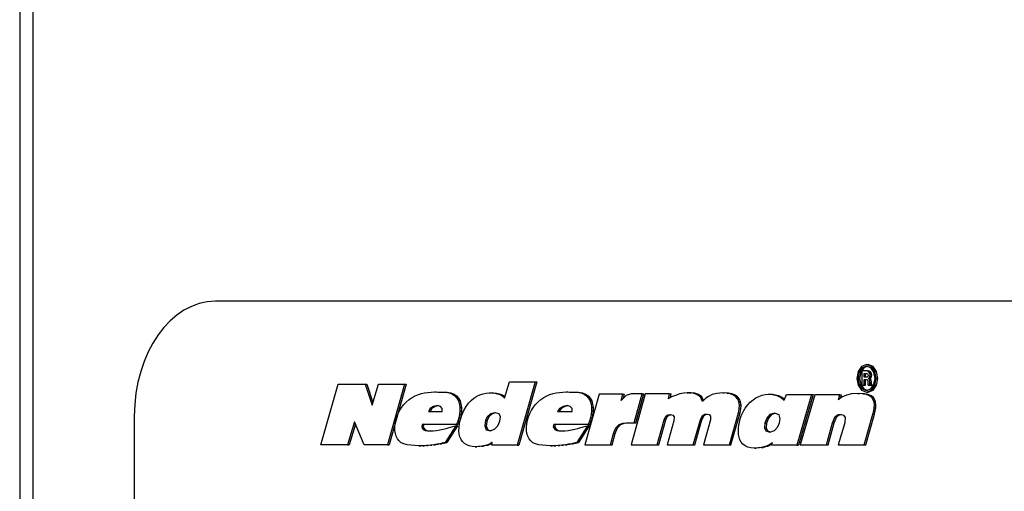
# Model space of a CAD drawing. Units: millimetres. Extents: x -26 to 420, y 0 to 522.
# Drawn here: x 296 to 298, y 210 to 211 of the extents above; entities that cross this region are included whole.
import ezdxf

# ---------------------------------------------------------------- set-up
doc = ezdxf.new("R2010")
doc.units = ezdxf.units.MM
for name, color, linetype in [('2100749-3', 7, 'Continuous'), ('4147703', 7, 'Continuous'), ('Drawing', 7, 'Continuous')]:
    doc.layers.add(name, color=color, linetype=linetype)

# ---------------------------------------------------------------- blocks, each defined once
blk = doc.blocks.new('SE3')
at = {"layer": '2100749-3', "color": 7, "linetype": 'Continuous'}
for p, q in [((296.2841, 253.31), (296.2841, 206.11)), ((296.3134, 206.11), (296.3134, 253.31))]:
    blk.add_line(p, q, dxfattribs=at)
at = {"layer": '4147703', "color": 7, "linetype": 'Continuous'}
for p, q in [((301.1298, 210.11), (296.7104, 210.11)), ((298.1271, 209.9722), (298.1164, 209.9681)), ((298.1271, 209.9686), (298.1177, 209.965)), ((298.1271, 209.9722), (298.1306, 209.9722)), ((298.1377, 209.9681), (298.1271, 209.9722)), ((298.1364, 209.965), (298.1271, 209.9686)), ((298.1412, 209.9681), (298.1306, 209.9722)), ((298.1088, 209.9574), (298.1059, 209.9423)), ((298.111, 209.9555), (298.1085, 209.9423)), ((298.1164, 209.9681), (298.1088, 209.9574)), ((298.1177, 209.965), (298.111, 209.9555)), ((298.111, 209.9555), (298.1145, 209.9555)), ((298.1145, 209.9555), (298.112, 209.9423)), ((298.1212, 209.965), (298.1145, 209.9555)), ((298.1281, 209.9585), (298.1172, 209.9585)), ((298.1172, 209.9585), (298.1172, 209.9273)), ((298.1177, 209.965), (298.1212, 209.965)), ((298.1288, 209.9679), (298.1212, 209.965)), ((298.1216, 209.9448), (298.1216, 209.9531)), ((298.1216, 209.9531), (298.1272, 209.9531)), ((298.1251, 209.9448), (298.1251, 209.9531)), ((298.1272, 209.9531), (298.1292, 209.9524)), ((298.1281, 209.9585), (298.1316, 209.9585)), ((298.1324, 209.9568), (298.1281, 209.9585)), ((298.1292, 209.9524), (298.1302, 209.9508)), ((298.1304, 209.949), (298.13, 209.9465)), ((298.1302, 209.9508), (298.1304, 209.949)), ((298.1359, 209.9568), (298.1316, 209.9585)), ((298.1324, 209.9568), (298.1359, 209.9568)), ((298.1344, 209.9532), (298.1324, 209.9568)), ((298.1344, 209.9532), (298.1379, 209.9532)), ((298.1349, 209.9497), (298.1344, 209.9532)), ((298.1345, 209.9465), (298.1349, 209.9497)), ((298.1349, 209.9497), (298.1384, 209.9497)), ((298.1379, 209.9532), (298.1359, 209.9568)), ((298.143, 209.9555), (298.1364, 209.965)), ((298.1377, 209.9681), (298.1412, 209.9681)), ((298.1453, 209.9574), (298.1377, 209.9681)), ((298.1384, 209.9497), (298.1379, 209.9532)), ((298.138, 209.9465), (298.1384, 209.9497)), ((298.1488, 209.9574), (298.1412, 209.9681)), ((298.1457, 209.9423), (298.143, 209.9555)), ((298.1453, 209.9574), (298.1488, 209.9574)), ((298.1482, 209.9423), (298.1453, 209.9574)), ((298.1518, 209.9423), (298.1488, 209.9574)), ((296.9393, 209.7979), (296.977, 209.9298)), ((296.977, 209.9298), (297.0358, 209.9298)), ((297.0358, 209.9298), (297.0393, 209.9298)), ((297.0358, 209.9298), (297.0512, 209.8842)), ((297.0393, 209.9298), (297.0528, 209.8897)), ((297.0512, 209.8842), (297.0651, 209.9298)), ((297.0651, 209.9298), (297.1214, 209.9298)), ((297.1214, 209.9298), (297.0846, 209.7979)), ((297.1249, 209.9298), (297.0881, 209.7979)), ((297.1214, 209.9298), (297.1249, 209.9298)), ((297.3394, 209.8996), (297.3503, 209.9347)), ((297.3503, 209.9347), (297.4062, 209.9347)), ((297.4062, 209.9347), (297.3668, 209.7971)), ((297.4097, 209.9347), (297.3703, 209.7971)), ((297.4062, 209.9347), (297.4097, 209.9347)), ((298.1059, 209.9423), (298.1088, 209.9272)), ((298.1085, 209.9423), (298.111, 209.929)), ((298.1085, 209.9423), (298.112, 209.9423)), ((298.1088, 209.9272), (298.1164, 209.9164)), ((298.111, 209.929), (298.1177, 209.9195)), ((298.111, 209.929), (298.1145, 209.929)), ((298.112, 209.9423), (298.1145, 209.929)), ((298.1145, 209.929), (298.1212, 209.9195)), ((298.1172, 209.9273), (298.1216, 209.9273)), ((298.1269, 209.9448), (298.1216, 209.9448)), ((298.1216, 209.9273), (298.1216, 209.9395)), ((298.1216, 209.9395), (298.1263, 209.9395)), ((298.1216, 209.9273), (298.1251, 209.9273)), ((298.1251, 209.9273), (298.1251, 209.9395)), ((298.1263, 209.9395), (298.1287, 209.9389)), ((298.1288, 209.9452), (298.1269, 209.9448)), ((298.1287, 209.9389), (298.1296, 209.937)), ((298.13, 209.9465), (298.1288, 209.9452)), ((298.1296, 209.937), (298.1298, 209.9336)), ((298.1298, 209.9336), (298.1298, 209.9309)), ((298.1298, 209.9309), (298.13, 209.9289)), ((298.13, 209.9289), (298.1303, 209.9273)), ((298.1303, 209.9273), (298.1352, 209.9273)), ((298.1315, 209.9422), (298.1334, 209.9439)), ((298.1315, 209.9422), (298.1351, 209.9422)), ((298.133, 209.941), (298.1315, 209.9422)), ((298.133, 209.941), (298.1366, 209.941)), ((298.134, 209.9387), (298.133, 209.941)), ((298.1334, 209.9439), (298.1345, 209.9465)), ((298.1334, 209.9439), (298.1369, 209.9439)), ((298.134, 209.9387), (298.1375, 209.9387)), ((298.1343, 209.9343), (298.134, 209.9387)), ((298.1343, 209.9343), (298.1378, 209.9343)), ((298.1343, 209.9308), (298.1343, 209.9343)), ((298.1343, 209.9308), (298.1378, 209.9308)), ((298.1346, 209.929), (298.1343, 209.9308)), ((298.1345, 209.9465), (298.138, 209.9465)), ((298.1346, 209.929), (298.1381, 209.929)), ((298.1352, 209.9281), (298.1346, 209.929)), ((298.1351, 209.9422), (298.1369, 209.9439)), ((298.1366, 209.941), (298.1351, 209.9422)), ((298.1352, 209.9281), (298.1388, 209.9281)), ((298.1352, 209.9273), (298.1352, 209.9281)), ((298.1352, 209.9273), (298.1388, 209.9273)), ((298.1365, 209.9198), (298.1432, 209.9295)), ((298.1375, 209.9387), (298.1366, 209.941)), ((298.1369, 209.9439), (298.138, 209.9465)), ((298.1378, 209.9343), (298.1375, 209.9387)), ((298.1378, 209.9308), (298.1378, 209.9343)), ((298.1381, 209.929), (298.1378, 209.9308)), ((298.1378, 209.9167), (298.1454, 209.9277)), ((298.1388, 209.9281), (298.1381, 209.929)), ((298.1388, 209.9273), (298.1388, 209.9281)), ((298.1413, 209.9167), (298.149, 209.9277)), ((298.1432, 209.9295), (298.1457, 209.9423)), ((298.1454, 209.9277), (298.1482, 209.9423)), ((298.1454, 209.9277), (298.149, 209.9277)), ((298.1482, 209.9423), (298.1518, 209.9423)), ((298.149, 209.9277), (298.1518, 209.9423)), ((297.1384, 209.9006), (297.145, 209.9043)), ((297.145, 209.9043), (297.1517, 209.9071)), ((297.1517, 209.9071), (297.1584, 209.9093)), ((297.1584, 209.9093), (297.1652, 209.9109)), ((297.1652, 209.9109), (297.1722, 209.9119)), ((297.1722, 209.9119), (297.1794, 209.9125)), ((297.1794, 209.9125), (297.1867, 209.9127)), ((297.1867, 209.9127), (297.1944, 209.9126)), ((297.1867, 209.9127), (297.1903, 209.9127)), ((297.1903, 209.9127), (297.1979, 209.9126)), ((297.1944, 209.9126), (297.1979, 209.9126)), ((297.1944, 209.9126), (297.2023, 209.9124)), ((297.1979, 209.9126), (297.2058, 209.9124)), ((297.2023, 209.9124), (297.2058, 209.9124)), ((297.2023, 209.9124), (297.2105, 209.9121)), ((297.2058, 209.9124), (297.2141, 209.9121)), ((297.2105, 209.9121), (297.2141, 209.9121)), ((297.2105, 209.9121), (297.2189, 209.9109)), ((297.2141, 209.9121), (297.2224, 209.9109)), ((297.2189, 209.9109), (297.2224, 209.9109)), ((297.2189, 209.9109), (297.2258, 209.9082)), ((297.2224, 209.9109), (297.2294, 209.9082)), ((297.2258, 209.9082), (297.2294, 209.9082)), ((297.2258, 209.9082), (297.2314, 209.9042)), ((297.2294, 209.9082), (297.235, 209.9042)), ((297.2791, 209.9033), (297.2858, 209.9065)), ((297.2858, 209.9065), (297.2925, 209.9087)), ((297.2925, 209.9087), (297.2992, 209.9101)), ((297.2992, 209.9101), (297.3059, 209.9108)), ((297.3059, 209.9108), (297.3094, 209.9108)), ((297.3059, 209.9108), (297.3122, 209.9108)), ((297.3094, 209.9108), (297.3158, 209.9108)), ((297.3122, 209.9108), (297.3158, 209.9108)), ((297.3122, 209.9108), (297.3182, 209.9101)), ((297.3158, 209.9108), (297.3218, 209.9101)), ((297.3182, 209.9101), (297.3218, 209.9101)), ((297.3182, 209.9101), (297.3238, 209.9089)), ((297.3218, 209.9101), (297.3274, 209.9089)), ((297.3238, 209.9089), (297.3274, 209.9089)), ((297.3238, 209.9089), (297.3288, 209.9072)), ((297.3274, 209.9089), (297.3324, 209.9072)), ((297.3288, 209.9072), (297.3324, 209.9072)), ((297.3288, 209.9072), (297.3332, 209.905)), ((297.3324, 209.9072), (297.3367, 209.905)), ((297.3332, 209.905), (297.3367, 209.905)), ((297.3332, 209.905), (297.3367, 209.9025)), ((297.3367, 209.905), (297.3403, 209.9025)), ((297.4249, 209.9006), (297.4315, 209.9043)), ((297.4315, 209.9043), (297.4381, 209.9071)), ((297.4381, 209.9071), (297.4448, 209.9093)), ((297.4448, 209.9093), (297.4517, 209.9109)), ((297.4517, 209.9109), (297.4586, 209.9119)), ((297.4586, 209.9119), (297.4658, 209.9125)), ((297.4658, 209.9125), (297.4732, 209.9127)), ((297.4732, 209.9127), (297.4767, 209.9127)), ((297.4732, 209.9127), (297.4808, 209.9126)), ((297.4767, 209.9127), (297.4844, 209.9126)), ((297.4808, 209.9126), (297.4844, 209.9126)), ((297.4808, 209.9126), (297.4887, 209.9124)), ((297.4844, 209.9126), (297.4923, 209.9124)), ((297.4887, 209.9124), (297.4923, 209.9124)), ((297.4887, 209.9124), (297.497, 209.9121)), ((297.4923, 209.9124), (297.5005, 209.9121)), ((297.497, 209.9121), (297.5005, 209.9121)), ((297.497, 209.9121), (297.5053, 209.9109)), ((297.5005, 209.9121), (297.5089, 209.9109)), ((297.5053, 209.9109), (297.5089, 209.9109)), ((297.5053, 209.9109), (297.5123, 209.9082)), ((297.5089, 209.9109), (297.5158, 209.9082)), ((297.5123, 209.9082), (297.5158, 209.9082)), ((297.5123, 209.9082), (297.5179, 209.9042)), ((297.5455, 209.908), (297.5138, 209.7975)), ((297.5158, 209.9082), (297.5214, 209.9042)), ((297.5968, 209.908), (297.5455, 209.908)), ((297.5934, 209.8939), (297.5968, 209.908)), ((297.6042, 209.9047), (297.5967, 209.898)), ((297.5968, 209.908), (297.6004, 209.908)), ((297.5982, 209.8993), (297.6004, 209.908)), ((297.6148, 209.9085), (297.6042, 209.9047)), ((297.6456, 209.9087), (297.6145, 209.7977)), ((297.6388, 209.9085), (297.6148, 209.9085)), ((297.6213, 209.8459), (297.6388, 209.9085)), ((297.6248, 209.8459), (297.6423, 209.9085)), ((297.6388, 209.9085), (297.6423, 209.9085)), ((297.6984, 209.9087), (297.6456, 209.9087)), ((297.6964, 209.8978), (297.6984, 209.9087)), ((297.6984, 209.9087), (297.702, 209.9087)), ((297.7004, 209.9004), (297.702, 209.9087)), ((297.7112, 209.9054), (297.7025, 209.9018)), ((297.7208, 209.9084), (297.7112, 209.9054)), ((297.7297, 209.9103), (297.7208, 209.9084)), ((297.7364, 209.9111), (297.7297, 209.9103)), ((297.7364, 209.9111), (297.7399, 209.9111)), ((297.7418, 209.911), (297.7364, 209.9111)), ((297.7453, 209.911), (297.7399, 209.9111)), ((297.7418, 209.911), (297.7453, 209.911)), ((297.7496, 209.9102), (297.7418, 209.911)), ((297.7531, 209.9102), (297.7453, 209.911)), ((297.7496, 209.9102), (297.7531, 209.9102)), ((297.7581, 209.9075), (297.7496, 209.9102)), ((297.7616, 209.9075), (297.7531, 209.9102)), ((297.7581, 209.9075), (297.7616, 209.9075)), ((297.7655, 209.9018), (297.7581, 209.9075)), ((297.769, 209.9018), (297.7616, 209.9075)), ((297.7908, 209.9069), (297.783, 209.9032)), ((297.801, 209.9096), (297.7908, 209.9069)), ((297.814, 209.9107), (297.801, 209.9096)), ((297.814, 209.9107), (297.8175, 209.9107)), ((297.8231, 209.9101), (297.814, 209.9107)), ((297.8266, 209.9101), (297.8175, 209.9107)), ((297.8231, 209.9101), (297.8266, 209.9101)), ((297.831, 209.9085), (297.8231, 209.9101)), ((297.8345, 209.9085), (297.8266, 209.9101)), ((297.831, 209.9085), (297.8345, 209.9085)), ((297.8376, 209.9058), (297.831, 209.9085)), ((297.8411, 209.9058), (297.8345, 209.9085)), ((297.8376, 209.9058), (297.8411, 209.9058)), ((297.8429, 209.902), (297.8376, 209.9058)), ((297.8464, 209.902), (297.8411, 209.9058)), ((297.893, 209.9032), (297.8996, 209.9056)), ((297.8996, 209.9056), (297.9062, 209.9072)), ((297.9062, 209.9072), (297.9128, 209.9078)), ((297.9128, 209.9078), (297.9192, 209.9077)), ((297.9128, 209.9078), (297.9163, 209.9078)), ((297.9163, 209.9078), (297.9228, 209.9077)), ((297.9192, 209.9077), (297.9228, 209.9077)), ((297.9192, 209.9077), (297.9256, 209.9067)), ((297.9228, 209.9077), (297.9291, 209.9067)), ((297.9256, 209.9067), (297.9291, 209.9067)), ((297.9256, 209.9067), (297.9317, 209.9049)), ((297.9291, 209.9067), (297.9352, 209.9049)), ((297.9317, 209.9049), (297.9352, 209.9049)), ((297.9317, 209.9049), (297.9375, 209.9024)), ((297.9352, 209.9049), (297.941, 209.9024)), ((297.948, 209.895), (297.9528, 209.9071)), ((297.9528, 209.9071), (298.0076, 209.9071)), ((298.0076, 209.9071), (297.9754, 209.7973)), ((298.0112, 209.9071), (297.9789, 209.7973)), ((298.0143, 209.9067), (297.9829, 209.7977)), ((298.0076, 209.9071), (298.0112, 209.9071)), ((298.0688, 209.9067), (298.0143, 209.9067)), ((298.066, 209.8954), (298.0688, 209.9067)), ((298.0688, 209.9067), (298.0724, 209.9067)), ((298.0704, 209.8991), (298.0724, 209.9067)), ((298.0834, 209.9055), (298.075, 209.9019)), ((298.0945, 209.9084), (298.0834, 209.9055)), ((298.1082, 209.9095), (298.0945, 209.9084)), ((298.1082, 209.9095), (298.1118, 209.9095)), ((298.1187, 209.9089), (298.1082, 209.9095)), ((298.1223, 209.9089), (298.1118, 209.9095)), ((298.1164, 209.9164), (298.1271, 209.9123)), ((298.1177, 209.9195), (298.1271, 209.9159)), ((298.1177, 209.9195), (298.1212, 209.9195)), ((298.1187, 209.9089), (298.1223, 209.9089)), ((298.1271, 209.9071), (298.1187, 209.9089)), ((298.1212, 209.9195), (298.1288, 209.9166)), ((298.1307, 209.9071), (298.1223, 209.9089)), ((298.1271, 209.9159), (298.1365, 209.9198)), ((298.1271, 209.9123), (298.1378, 209.9167)), ((298.1271, 209.9123), (298.1306, 209.9123)), ((298.1271, 209.9071), (298.1307, 209.9071)), ((298.1336, 209.9043), (298.1271, 209.9071)), ((298.1306, 209.9123), (298.1413, 209.9167)), ((298.1372, 209.9043), (298.1307, 209.9071)), ((298.1336, 209.9043), (298.1372, 209.9043)), ((298.1384, 209.9005), (298.1336, 209.9043)), ((298.1419, 209.9005), (298.1372, 209.9043)), ((298.1378, 209.9167), (298.1413, 209.9167)), ((297.1156, 209.8796), (297.1201, 209.8855)), ((297.1201, 209.8855), (297.1252, 209.8907)), ((297.1252, 209.8907), (297.1318, 209.8961)), ((297.1318, 209.8961), (297.1384, 209.9006)), ((297.1938, 209.883), (297.185, 209.8811)), ((297.1998, 209.8814), (297.1938, 209.883)), ((297.2314, 209.9042), (297.235, 209.9042)), ((297.2314, 209.9042), (297.2358, 209.8991)), ((297.235, 209.9042), (297.2393, 209.8991)), ((297.2358, 209.8991), (297.2393, 209.8991)), ((297.2358, 209.8991), (297.2389, 209.8931)), ((297.2389, 209.8931), (297.2425, 209.8931)), ((297.2389, 209.8931), (297.241, 209.8864)), ((297.2393, 209.8991), (297.2425, 209.8931)), ((297.241, 209.8864), (297.2445, 209.8864)), ((297.241, 209.8864), (297.2421, 209.8791)), ((297.2425, 209.8931), (297.2445, 209.8864)), ((297.2445, 209.8864), (297.2456, 209.8791)), ((297.2555, 209.8809), (297.2607, 209.8881)), ((297.2607, 209.8881), (297.2665, 209.8942)), ((297.2665, 209.8942), (297.2726, 209.8993)), ((297.2726, 209.8993), (297.2791, 209.9033)), ((297.3367, 209.9025), (297.3403, 209.9025)), ((297.3367, 209.9025), (297.3394, 209.8996)), ((297.3403, 209.9025), (297.3403, 209.9024)), ((297.402, 209.8796), (297.4066, 209.8855)), ((297.4066, 209.8855), (297.4117, 209.8907)), ((297.4117, 209.8907), (297.4183, 209.8961)), ((297.4183, 209.8961), (297.4249, 209.9006)), ((297.4758, 209.883), (297.4668, 209.8811)), ((297.4819, 209.8814), (297.4758, 209.883)), ((297.5179, 209.9042), (297.5214, 209.9042)), ((297.5179, 209.9042), (297.5222, 209.8991)), ((297.5214, 209.9042), (297.5257, 209.8991)), ((297.5222, 209.8991), (297.5257, 209.8991)), ((297.5222, 209.8991), (297.5254, 209.8931)), ((297.5254, 209.8931), (297.5289, 209.8931)), ((297.5254, 209.8931), (297.5275, 209.8864)), ((297.5257, 209.8991), (297.5289, 209.8931)), ((297.5275, 209.8864), (297.531, 209.8864)), ((297.5275, 209.8864), (297.5285, 209.8791)), ((297.5289, 209.8931), (297.531, 209.8864)), ((297.531, 209.8864), (297.5321, 209.8791)), ((297.5967, 209.898), (297.5934, 209.8939)), ((297.7025, 209.9018), (297.6964, 209.8978)), ((297.7655, 209.9018), (297.769, 209.9018)), ((297.77, 209.8921), (297.7655, 209.9018)), ((297.7724, 209.8945), (297.769, 209.9018)), ((297.7731, 209.8952), (297.77, 209.8921)), ((297.7773, 209.8991), (297.7731, 209.8952)), ((297.783, 209.9032), (297.7773, 209.8991)), ((297.8429, 209.902), (297.8464, 209.902)), ((297.8468, 209.8971), (297.8429, 209.902)), ((297.8504, 209.8971), (297.8464, 209.902)), ((297.8468, 209.8971), (297.8504, 209.8971)), ((297.8494, 209.8912), (297.8468, 209.8971)), ((297.8494, 209.8912), (297.8529, 209.8912)), ((297.8505, 209.8843), (297.8494, 209.8912)), ((297.8501, 209.8764), (297.8505, 209.8843)), ((297.8529, 209.8912), (297.8504, 209.8971)), ((297.8505, 209.8843), (297.854, 209.8843)), ((297.854, 209.8843), (297.8529, 209.8912)), ((297.8537, 209.8764), (297.854, 209.8843)), ((297.8629, 209.8773), (297.8684, 209.8844)), ((297.8684, 209.8844), (297.8741, 209.8905)), ((297.8741, 209.8905), (297.8802, 209.8957)), ((297.8802, 209.8957), (297.8865, 209.8999)), ((297.8865, 209.8999), (297.893, 209.9032)), ((297.9375, 209.9024), (297.941, 209.9024)), ((297.9375, 209.9024), (297.9429, 209.8991)), ((297.941, 209.9024), (297.9465, 209.8991)), ((297.9429, 209.8991), (297.9465, 209.8991)), ((297.9429, 209.8991), (297.948, 209.895)), ((297.9465, 209.8991), (297.9488, 209.8972)), ((298.0663, 209.8959), (298.066, 209.8954)), ((298.0693, 209.8984), (298.0663, 209.8959)), ((298.075, 209.9019), (298.0693, 209.8984)), ((298.1384, 209.9005), (298.1419, 209.9005)), ((298.1415, 209.8959), (298.1384, 209.9005)), ((298.1415, 209.8959), (298.1451, 209.8959)), ((298.1434, 209.8905), (298.1415, 209.8959)), ((298.1451, 209.8959), (298.1419, 209.9005)), ((298.1434, 209.8905), (298.1469, 209.8905)), ((298.1441, 209.8846), (298.1434, 209.8905)), ((298.1438, 209.8782), (298.1441, 209.8846)), ((298.1441, 209.8846), (298.1476, 209.8846)), ((298.1469, 209.8905), (298.1451, 209.8959)), ((298.1476, 209.8846), (298.1469, 209.8905)), ((298.1473, 209.8782), (298.1476, 209.8846)), ((297.1052, 209.8587), (297.108, 209.866)), ((297.108, 209.866), (297.1115, 209.873)), ((297.1115, 209.873), (297.1156, 209.8796)), ((297.1777, 209.8769), (297.1737, 209.8705)), ((297.1737, 209.8705), (297.2039, 209.8705)), ((297.1812, 209.8769), (297.1772, 209.8705)), ((297.185, 209.8811), (297.1777, 209.8769)), ((297.1777, 209.8769), (297.1812, 209.8769)), ((297.1886, 209.8811), (297.1812, 209.8769)), ((297.185, 209.8811), (297.1886, 209.8811)), ((297.1954, 209.8826), (297.1886, 209.8811)), ((297.2038, 209.8767), (297.1998, 209.8814)), ((297.2039, 209.8705), (297.2038, 209.8767)), ((297.2415, 209.8639), (297.24, 209.8564)), ((297.2422, 209.8716), (297.2415, 209.8639)), ((297.2415, 209.8639), (297.245, 209.8639)), ((297.2421, 209.8791), (297.2456, 209.8791)), ((297.2421, 209.8791), (297.2422, 209.8716)), ((297.2422, 209.8716), (297.2457, 209.8716)), ((297.2435, 209.853), (297.2467, 209.8625)), ((297.245, 209.8639), (297.2436, 209.8564)), ((297.2457, 209.8716), (297.245, 209.8639)), ((297.2456, 209.8791), (297.2457, 209.8716)), ((297.2467, 209.8625), (297.2509, 209.8725)), ((297.2509, 209.8725), (297.2555, 209.8809)), ((297.309, 209.8652), (297.3022, 209.8593)), ((297.3125, 209.8652), (297.3058, 209.8593)), ((297.3189, 209.8677), (297.309, 209.8652)), ((297.309, 209.8652), (297.3125, 209.8652)), ((297.3206, 209.8672), (297.3125, 209.8652)), ((297.3273, 209.8654), (297.3189, 209.8677)), ((297.3302, 209.8587), (297.3273, 209.8654)), ((297.3916, 209.8587), (297.3945, 209.866)), ((297.3945, 209.866), (297.398, 209.873)), ((297.398, 209.873), (297.402, 209.8796)), ((297.459, 209.8769), (297.4548, 209.8705)), ((297.4548, 209.8705), (297.4864, 209.8705)), ((297.4626, 209.8769), (297.4583, 209.8705)), ((297.4668, 209.8811), (297.459, 209.8769)), ((297.459, 209.8769), (297.4626, 209.8769)), ((297.4704, 209.8811), (297.4626, 209.8769)), ((297.4668, 209.8811), (297.4704, 209.8811)), ((297.4774, 209.8826), (297.4704, 209.8811)), ((297.4862, 209.8767), (297.4819, 209.8814)), ((297.4864, 209.8705), (297.4862, 209.8767)), ((297.5279, 209.8639), (297.5265, 209.8564)), ((297.5287, 209.8716), (297.5279, 209.8639)), ((297.5279, 209.8639), (297.5315, 209.8639)), ((297.5285, 209.8791), (297.5321, 209.8791)), ((297.5285, 209.8791), (297.5287, 209.8716)), ((297.5287, 209.8716), (297.5322, 209.8716)), ((297.5315, 209.8639), (297.53, 209.8564)), ((297.5322, 209.8716), (297.5315, 209.8639)), ((297.5321, 209.8791), (297.5322, 209.8716)), ((297.6902, 209.8598), (297.6949, 209.8629)), ((297.6937, 209.8598), (297.6984, 209.8629)), ((297.6949, 209.8629), (297.7001, 209.8635)), ((297.6949, 209.8629), (297.6984, 209.8629)), ((297.6984, 209.8629), (297.7014, 209.8632)), ((297.7001, 209.8635), (297.7052, 209.8626)), ((297.7052, 209.8626), (297.7083, 209.8588)), ((297.7655, 209.8518), (297.77, 209.8614)), ((297.769, 209.8518), (297.7736, 209.8614)), ((297.77, 209.8614), (297.7752, 209.8645)), ((297.77, 209.8614), (297.7736, 209.8614)), ((297.7736, 209.8614), (297.7787, 209.8645)), ((297.7752, 209.8645), (297.7803, 209.8647)), ((297.7752, 209.8645), (297.7787, 209.8645)), ((297.7787, 209.8645), (297.781, 209.8645)), ((297.7803, 209.8647), (297.7849, 209.8638)), ((297.7849, 209.8638), (297.7877, 209.8602)), ((297.8285, 209.7974), (297.8482, 209.8675)), ((297.832, 209.7974), (297.8518, 209.8675)), ((297.8482, 209.8675), (297.8501, 209.8764)), ((297.8482, 209.8675), (297.8518, 209.8675)), ((297.8501, 209.8764), (297.8537, 209.8764)), ((297.8518, 209.8675), (297.8537, 209.8764)), ((297.8544, 209.8605), (297.857, 209.8666)), ((297.857, 209.8666), (297.8598, 209.8722)), ((297.8598, 209.8722), (297.8629, 209.8773)), ((297.9169, 209.8635), (297.9099, 209.8559)), ((297.9205, 209.8635), (297.9134, 209.8559)), ((297.9266, 209.8664), (297.9169, 209.8635)), ((297.9169, 209.8635), (297.9205, 209.8635)), ((297.9282, 209.8658), (297.9205, 209.8635)), ((297.9366, 209.8627), (297.9266, 209.8664)), ((297.9391, 209.8544), (297.9366, 209.8627)), ((298.0591, 209.8593), (298.0656, 209.8636)), ((298.0626, 209.8593), (298.0691, 209.8636)), ((298.0656, 209.8636), (298.0717, 209.8639)), ((298.0656, 209.8636), (298.0691, 209.8636)), ((298.0691, 209.8636), (298.0722, 209.8638)), ((298.0717, 209.8639), (298.0771, 209.8625)), ((298.0771, 209.8625), (298.0804, 209.8569)), ((298.1219, 209.7974), (298.141, 209.8643)), ((298.1255, 209.7974), (298.1446, 209.8643)), ((298.141, 209.8643), (298.1427, 209.8714)), ((298.141, 209.8643), (298.1446, 209.8643)), ((298.1427, 209.8714), (298.1438, 209.8782)), ((298.1427, 209.8714), (298.1462, 209.8714)), ((298.1438, 209.8782), (298.1473, 209.8782)), ((298.1446, 209.8643), (298.1462, 209.8714)), ((298.1462, 209.8714), (298.1473, 209.8782)), ((296.5336, 209.86), (296.5336, 208.86)), ((297.0126, 209.8479), (296.9975, 209.7979)), ((297.0147, 209.843), (297.001, 209.7979)), ((297.0335, 209.7979), (297.0126, 209.8479)), ((297.1008, 209.8363), (297.1015, 209.8437)), ((297.1015, 209.8437), (297.103, 209.8512)), ((297.103, 209.8512), (297.1052, 209.8587)), ((297.1597, 209.8423), (297.159, 209.8374)), ((297.2351, 209.8423), (297.1597, 209.8423)), ((297.1633, 209.8423), (297.1625, 209.8374)), ((297.2379, 209.8491), (297.2351, 209.8423)), ((297.2351, 209.8423), (297.2386, 209.8423)), ((297.24, 209.8564), (297.2379, 209.8491)), ((297.2379, 209.8491), (297.2414, 209.8491)), ((297.2414, 209.8491), (297.2386, 209.8423)), ((297.24, 209.8564), (297.2436, 209.8564)), ((297.2402, 209.8358), (297.2413, 209.8441)), ((297.2413, 209.8441), (297.2435, 209.853)), ((297.2436, 209.8564), (297.2414, 209.8491)), ((297.298, 209.8511), (297.2961, 209.8392)), ((297.3022, 209.8593), (297.298, 209.8511)), ((297.298, 209.8511), (297.3016, 209.8511)), ((297.3016, 209.8511), (297.2996, 209.8392)), ((297.3058, 209.8593), (297.3016, 209.8511)), ((297.3022, 209.8593), (297.3058, 209.8593)), ((297.3249, 209.8393), (297.3291, 209.8491)), ((297.3291, 209.8491), (297.3302, 209.8587)), ((297.3872, 209.8363), (297.3879, 209.8437)), ((297.3879, 209.8437), (297.3894, 209.8512)), ((297.3894, 209.8512), (297.3916, 209.8587)), ((297.4462, 209.8423), (297.4454, 209.8374)), ((297.5215, 209.8423), (297.4462, 209.8423)), ((297.4497, 209.8423), (297.4489, 209.8374)), ((297.5243, 209.8491), (297.5215, 209.8423)), ((297.5215, 209.8423), (297.5251, 209.8423)), ((297.5265, 209.8564), (297.5243, 209.8491)), ((297.5243, 209.8491), (297.5278, 209.8491)), ((297.5278, 209.8491), (297.5251, 209.8423)), ((297.5265, 209.8564), (297.53, 209.8564)), ((297.53, 209.8564), (297.5278, 209.8491)), ((297.5818, 209.8348), (297.5888, 209.8419)), ((297.5853, 209.8348), (297.5924, 209.8419)), ((297.5888, 209.8419), (297.5965, 209.8451)), ((297.5888, 209.8419), (297.5924, 209.8419)), ((297.5924, 209.8419), (297.6001, 209.8451)), ((297.5965, 209.8451), (297.6037, 209.8459)), ((297.5965, 209.8451), (297.6001, 209.8451)), ((297.6001, 209.8451), (297.6072, 209.8459)), ((297.6037, 209.8459), (297.6213, 209.8459)), ((297.6213, 209.8459), (297.6248, 209.8459)), ((297.6716, 209.7977), (297.6864, 209.8518)), ((297.6751, 209.7977), (297.69, 209.8518)), ((297.6864, 209.8518), (297.6902, 209.8598)), ((297.6864, 209.8518), (297.69, 209.8518)), ((297.69, 209.8518), (297.6937, 209.8598)), ((297.6902, 209.8598), (297.6937, 209.8598)), ((297.7078, 209.8501), (297.6933, 209.7977)), ((297.7083, 209.8588), (297.7078, 209.8501)), ((297.7501, 209.7977), (297.7655, 209.8518)), ((297.7536, 209.7977), (297.769, 209.8518)), ((297.7655, 209.8518), (297.769, 209.8518)), ((297.7872, 209.8522), (297.772, 209.7974)), ((297.7877, 209.8602), (297.7872, 209.8522)), ((297.8483, 209.8337), (297.8491, 209.8405)), ((297.8491, 209.8405), (297.8504, 209.8473)), ((297.8504, 209.8473), (297.8522, 209.854)), ((297.8522, 209.854), (297.8544, 209.8605)), ((297.9058, 209.845), (297.9048, 209.8346)), ((297.9099, 209.8559), (297.9058, 209.845)), ((297.9058, 209.845), (297.9093, 209.845)), ((297.9093, 209.845), (297.9083, 209.8346)), ((297.9134, 209.8559), (297.9093, 209.845)), ((297.9099, 209.8559), (297.9134, 209.8559)), ((297.9339, 209.8367), (297.9377, 209.8454)), ((297.9377, 209.8454), (297.9391, 209.8544)), ((298.04, 209.7977), (298.0531, 209.8458)), ((298.0436, 209.7977), (298.0567, 209.8458)), ((298.0531, 209.8458), (298.0591, 209.8593)), ((298.0531, 209.8458), (298.0567, 209.8458)), ((298.0567, 209.8458), (298.0626, 209.8593)), ((298.0591, 209.8593), (298.0626, 209.8593)), ((298.0797, 209.8458), (298.0654, 209.7974)), ((298.0804, 209.8569), (298.0797, 209.8458)), ((297.1008, 209.8292), (297.1008, 209.8363)), ((297.1017, 209.8224), (297.1008, 209.8292)), ((297.1034, 209.8163), (297.1017, 209.8224)), ((297.159, 209.8374), (297.1625, 209.8374)), ((297.159, 209.8374), (297.16, 209.8337)), ((297.16, 209.8337), (297.1635, 209.8337)), ((297.16, 209.8337), (297.1625, 209.831)), ((297.1625, 209.8374), (297.1635, 209.8337)), ((297.1625, 209.831), (297.1661, 209.831)), ((297.1625, 209.831), (297.1664, 209.8292)), ((297.1635, 209.8337), (297.1661, 209.831)), ((297.1661, 209.831), (297.17, 209.8292)), ((297.1664, 209.8292), (297.17, 209.8292)), ((297.1664, 209.8292), (297.1715, 209.8283)), ((297.17, 209.8292), (297.175, 209.8283)), ((297.1715, 209.8283), (297.175, 209.8283)), ((297.1715, 209.8283), (297.1774, 209.828)), ((297.175, 209.8283), (297.1789, 209.8281)), ((297.1774, 209.828), (297.184, 209.8284)), ((297.184, 209.8284), (297.191, 209.8292)), ((297.191, 209.8292), (297.1983, 209.8304)), ((297.1983, 209.8304), (297.2055, 209.8319)), ((297.2055, 209.8319), (297.2124, 209.8336)), ((297.2334, 209.8394), (297.21, 209.8031)), ((297.2124, 209.8336), (297.219, 209.8352)), ((297.2369, 209.8394), (297.2135, 209.8031)), ((297.219, 209.8352), (297.2248, 209.8369)), ((297.2248, 209.8369), (297.2296, 209.8383)), ((297.2296, 209.8383), (297.2334, 209.8394)), ((297.2334, 209.8394), (297.2369, 209.8394)), ((297.24, 209.8282), (297.2402, 209.8358)), ((297.2407, 209.8212), (297.24, 209.8282)), ((297.2423, 209.815), (297.2407, 209.8212)), ((297.2961, 209.8392), (297.2996, 209.8392)), ((297.2961, 209.8392), (297.2994, 209.8307)), ((297.2994, 209.8307), (297.3029, 209.8307)), ((297.2994, 209.8307), (297.3077, 209.8281)), ((297.2996, 209.8392), (297.3029, 209.8307)), ((297.3029, 209.8307), (297.3093, 209.8287)), ((297.3077, 209.8281), (297.3175, 209.8318)), ((297.3175, 209.8318), (297.3249, 209.8393)), ((297.3873, 209.8292), (297.3872, 209.8363)), ((297.3881, 209.8224), (297.3873, 209.8292)), ((297.3899, 209.8163), (297.3881, 209.8224)), ((297.4454, 209.8374), (297.4489, 209.8374)), ((297.4454, 209.8374), (297.4464, 209.8337)), ((297.4464, 209.8337), (297.4499, 209.8337)), ((297.4464, 209.8337), (297.449, 209.831)), ((297.4489, 209.8374), (297.4499, 209.8337)), ((297.449, 209.831), (297.4525, 209.831)), ((297.449, 209.831), (297.4529, 209.8292)), ((297.4499, 209.8337), (297.4525, 209.831)), ((297.4525, 209.831), (297.4564, 209.8292)), ((297.4529, 209.8292), (297.4564, 209.8292)), ((297.4529, 209.8292), (297.4579, 209.8283)), ((297.4564, 209.8292), (297.4615, 209.8283)), ((297.4579, 209.8283), (297.4615, 209.8283)), ((297.4579, 209.8283), (297.4639, 209.828)), ((297.4615, 209.8283), (297.4654, 209.8281)), ((297.4639, 209.828), (297.4704, 209.8284)), ((297.4704, 209.8284), (297.4775, 209.8292)), ((297.4775, 209.8292), (297.4847, 209.8304)), ((297.4847, 209.8304), (297.4919, 209.8319)), ((297.4919, 209.8319), (297.4989, 209.8336)), ((297.5198, 209.8394), (297.4964, 209.8031)), ((297.4989, 209.8336), (297.5054, 209.8352)), ((297.5234, 209.8394), (297.5, 209.8031)), ((297.5054, 209.8352), (297.5112, 209.8369)), ((297.5112, 209.8369), (297.5161, 209.8383)), ((297.5161, 209.8383), (297.5198, 209.8394)), ((297.5198, 209.8394), (297.5234, 209.8394)), ((297.5697, 209.7975), (297.5766, 209.8225)), ((297.5732, 209.7975), (297.5801, 209.8225)), ((297.5766, 209.8225), (297.5818, 209.8348)), ((297.5766, 209.8225), (297.5801, 209.8225)), ((297.5801, 209.8225), (297.5853, 209.8348)), ((297.5818, 209.8348), (297.5853, 209.8348)), ((297.8481, 209.8269), (297.8483, 209.8337)), ((297.8486, 209.8204), (297.8481, 209.8269)), ((297.8498, 209.8143), (297.8486, 209.8204)), ((297.9048, 209.8346), (297.9083, 209.8346)), ((297.9048, 209.8346), (297.9079, 209.8279)), ((297.9079, 209.8279), (297.9114, 209.8279)), ((297.9079, 209.8279), (297.9166, 209.8256)), ((297.9083, 209.8346), (297.9114, 209.8279)), ((297.9114, 209.8279), (297.9182, 209.8261)), ((297.9166, 209.8256), (297.9269, 209.8289)), ((297.9269, 209.8289), (297.9339, 209.8367)), ((296.9975, 209.7979), (296.9393, 209.7979)), ((296.9975, 209.7979), (297.001, 209.7979)), ((297.0846, 209.7979), (297.0335, 209.7979)), ((297.0846, 209.7979), (297.0881, 209.7979)), ((297.1061, 209.8108), (297.1034, 209.8163)), ((297.1098, 209.8061), (297.1061, 209.8108)), ((297.1144, 209.8024), (297.1098, 209.8061)), ((297.1201, 209.7999), (297.1144, 209.8024)), ((297.1276, 209.798), (297.1201, 209.7999)), ((297.1356, 209.7967), (297.1276, 209.798)), ((297.1854, 209.798), (297.1778, 209.7971)), ((297.189, 209.798), (297.1813, 209.7971)), ((297.1924, 209.7991), (297.1854, 209.798)), ((297.1854, 209.798), (297.189, 209.798)), ((297.1959, 209.7991), (297.189, 209.798)), ((297.1985, 209.8002), (297.1924, 209.7991)), ((297.1924, 209.7991), (297.1959, 209.7991)), ((297.202, 209.8002), (297.1959, 209.7991)), ((297.2036, 209.8013), (297.1985, 209.8002)), ((297.1985, 209.8002), (297.202, 209.8002)), ((297.2071, 209.8013), (297.202, 209.8002)), ((297.2075, 209.8023), (297.2036, 209.8013)), ((297.2036, 209.8013), (297.2071, 209.8013)), ((297.211, 209.8023), (297.2071, 209.8013)), ((297.21, 209.8031), (297.2075, 209.8023)), ((297.2075, 209.8023), (297.211, 209.8023)), ((297.21, 209.8031), (297.2135, 209.8031)), ((297.2135, 209.8031), (297.211, 209.8023)), ((297.2448, 209.8094), (297.2423, 209.815)), ((297.2481, 209.8047), (297.2448, 209.8094)), ((297.2522, 209.8007), (297.2481, 209.8047)), ((297.257, 209.7976), (297.2522, 209.8007)), ((297.2625, 209.7953), (297.257, 209.7976)), ((297.3004, 209.7971), (297.2897, 209.7945)), ((297.304, 209.7971), (297.2933, 209.7945)), ((297.3077, 209.8001), (297.3004, 209.7971)), ((297.3004, 209.7971), (297.304, 209.7971)), ((297.3113, 209.8001), (297.304, 209.7971)), ((297.3117, 209.8025), (297.3077, 209.8001)), ((297.3077, 209.8001), (297.3113, 209.8001)), ((297.3122, 209.8007), (297.3113, 209.8001)), ((297.3117, 209.7971), (297.3126, 209.8031)), ((297.3126, 209.8031), (297.3117, 209.8025)), ((297.3117, 209.8025), (297.3125, 209.8025)), ((297.3926, 209.8108), (297.3899, 209.8163)), ((297.3962, 209.8061), (297.3926, 209.8108)), ((297.4008, 209.8024), (297.3962, 209.8061)), ((297.4065, 209.7999), (297.4008, 209.8024)), ((297.414, 209.798), (297.4065, 209.7999)), ((297.4221, 209.7967), (297.414, 209.798)), ((297.4719, 209.798), (297.4643, 209.7971)), ((297.4754, 209.798), (297.4678, 209.7971)), ((297.4788, 209.7991), (297.4719, 209.798)), ((297.4719, 209.798), (297.4754, 209.798)), ((297.4824, 209.7991), (297.4754, 209.798)), ((297.4849, 209.8002), (297.4788, 209.7991)), ((297.4788, 209.7991), (297.4824, 209.7991)), ((297.4885, 209.8002), (297.4824, 209.7991)), ((297.49, 209.8013), (297.4849, 209.8002)), ((297.4849, 209.8002), (297.4885, 209.8002)), ((297.4936, 209.8013), (297.4885, 209.8002)), ((297.4939, 209.8023), (297.49, 209.8013)), ((297.49, 209.8013), (297.4936, 209.8013)), ((297.4974, 209.8023), (297.4936, 209.8013)), ((297.4964, 209.8031), (297.4939, 209.8023)), ((297.4939, 209.8023), (297.4974, 209.8023)), ((297.4964, 209.8031), (297.5, 209.8031)), ((297.5, 209.8031), (297.4974, 209.8023)), ((297.5138, 209.7975), (297.5697, 209.7975)), ((297.5697, 209.7975), (297.5732, 209.7975)), ((297.6145, 209.7977), (297.6716, 209.7977)), ((297.6716, 209.7977), (297.6751, 209.7977)), ((297.6933, 209.7977), (297.7501, 209.7977)), ((297.7501, 209.7977), (297.7536, 209.7977)), ((297.772, 209.7974), (297.8285, 209.7974)), ((297.8285, 209.7974), (297.832, 209.7974)), ((297.8517, 209.8086), (297.8498, 209.8143)), ((297.8545, 209.8034), (297.8517, 209.8086)), ((297.8582, 209.799), (297.8545, 209.8034)), ((297.8629, 209.7954), (297.8582, 209.799)), ((297.9168, 209.7985), (297.9093, 209.7949)), ((297.9203, 209.7985), (297.9128, 209.7949)), ((297.921, 209.8014), (297.9168, 209.7985)), ((297.9168, 209.7985), (297.9203, 209.7985)), ((297.9212, 209.7991), (297.9203, 209.7985)), ((297.9206, 209.7973), (297.9223, 209.8026)), ((297.9754, 209.7973), (297.9206, 209.7973)), ((297.9223, 209.8026), (297.921, 209.8014)), ((297.921, 209.8014), (297.9219, 209.8014)), ((297.9754, 209.7973), (297.9789, 209.7973)), ((297.9829, 209.7977), (298.04, 209.7977)), ((298.04, 209.7977), (298.0436, 209.7977)), ((298.0654, 209.7974), (298.1219, 209.7974)), ((298.1219, 209.7974), (298.1255, 209.7974)), ((297.144, 209.796), (297.1356, 209.7967)), ((297.1526, 209.7957), (297.144, 209.796)), ((297.1612, 209.7958), (297.1526, 209.7957)), ((297.1526, 209.7957), (297.1562, 209.7957)), ((297.1648, 209.7958), (297.1562, 209.7957)), ((297.1697, 209.7963), (297.1612, 209.7958)), ((297.1612, 209.7958), (297.1648, 209.7958)), ((297.1732, 209.7963), (297.1648, 209.7958)), ((297.1778, 209.7971), (297.1697, 209.7963)), ((297.1697, 209.7963), (297.1732, 209.7963)), ((297.1813, 209.7971), (297.1732, 209.7963)), ((297.1778, 209.7971), (297.1813, 209.7971)), ((297.2687, 209.7939), (297.2625, 209.7953)), ((297.2755, 209.7934), (297.2687, 209.7939)), ((297.2897, 209.7945), (297.2755, 209.7934)), ((297.2755, 209.7934), (297.279, 209.7934)), ((297.2933, 209.7945), (297.279, 209.7934)), ((297.2897, 209.7945), (297.2933, 209.7945)), ((297.3668, 209.7971), (297.3117, 209.7971)), ((297.3668, 209.7971), (297.3703, 209.7971)), ((297.4305, 209.796), (297.4221, 209.7967)), ((297.4391, 209.7957), (297.4305, 209.796)), ((297.4477, 209.7958), (297.4391, 209.7957)), ((297.4391, 209.7957), (297.4426, 209.7957)), ((297.4512, 209.7958), (297.4426, 209.7957)), ((297.4561, 209.7963), (297.4477, 209.7958)), ((297.4477, 209.7958), (297.4512, 209.7958)), ((297.4597, 209.7963), (297.4512, 209.7958)), ((297.4643, 209.7971), (297.4561, 209.7963)), ((297.4561, 209.7963), (297.4597, 209.7963)), ((297.4678, 209.7971), (297.4597, 209.7963)), ((297.4643, 209.7971), (297.4678, 209.7971)), ((297.8686, 209.7926), (297.8629, 209.7954)), ((297.8753, 209.791), (297.8686, 209.7926)), ((297.8832, 209.7905), (297.8753, 209.791)), ((297.8982, 209.7919), (297.8832, 209.7905)), ((297.8832, 209.7905), (297.8867, 209.7905)), ((297.9018, 209.7919), (297.8867, 209.7905)), ((297.9093, 209.7949), (297.8982, 209.7919)), ((297.8982, 209.7919), (297.9018, 209.7919)), ((297.9128, 209.7949), (297.9018, 209.7919)), ((297.9093, 209.7949), (297.9128, 209.7949))]:
    blk.add_line(p, q, dxfattribs=at)
blk.add_ellipse((296.7104, 209.86), major_axis=(0, 0.25), ratio=0.707107, start_param=0, end_param=1.570796, dxfattribs=at)

msp = doc.modelspace()

# ---------------------------------------------------------------- block references
at = {"layer": 'Drawing'}
msp.add_blockref('SE3', (0, 0), dxfattribs=at)

doc.saveas('drawing.dxf')
